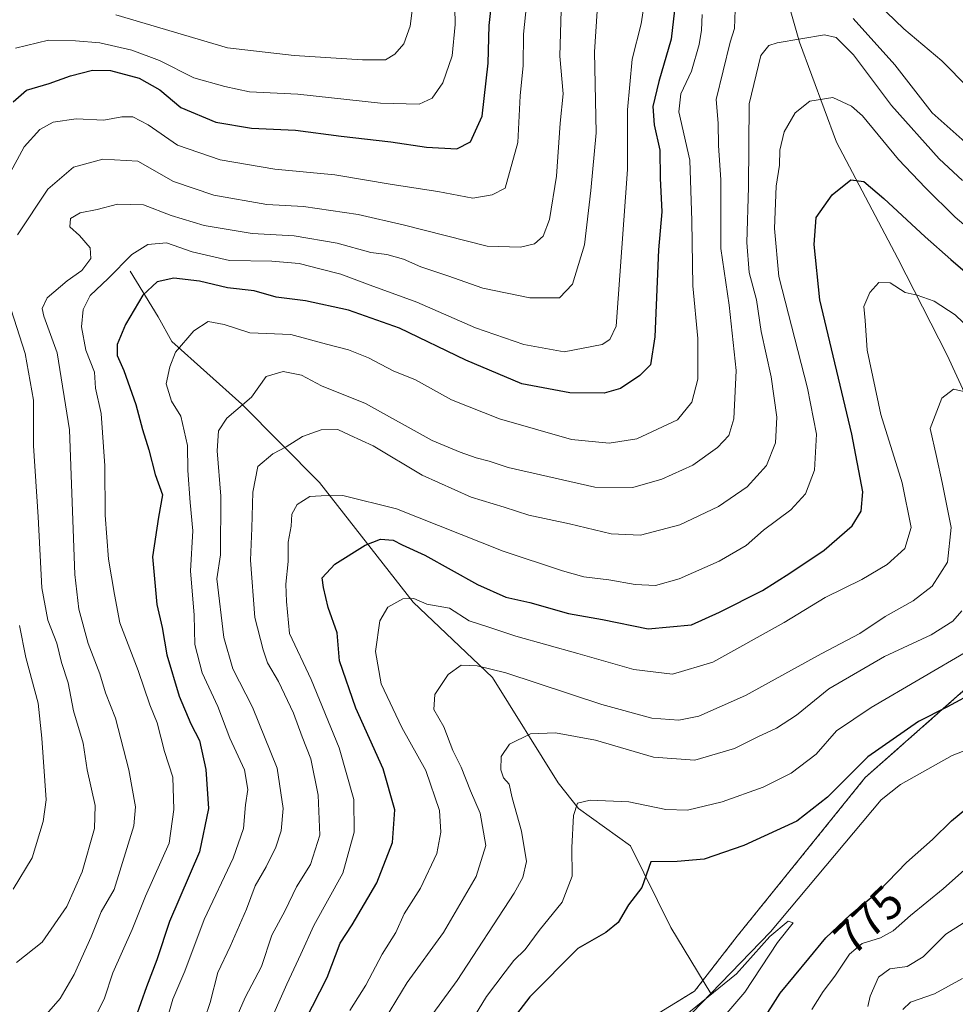
# Model space of a CAD drawing. Units: metres. Extents: x 668737 to 672182, y 4735122 to 4737520.
# Drawn here: x 669336 to 669537, y 4735528 to 4735740 of the extents above; entities that cross this region are included whole.
import ezdxf
from ezdxf.enums import TextEntityAlignment as Align

# ---------------------------------------------------------------- set-up
doc = ezdxf.new("R2010")
doc.units = ezdxf.units.M
doc.header["$MEASUREMENT"] = 0
doc.linetypes.add('TRAZOS', pattern=[0.75, 0.5, -0.25])
for name, color, linetype, lineweight in [('Arbolado forestal', 92, 'TRAZOS', 0), ('Arbolado forestal CxS', 92, 'Continuous', 0), ('Corriente natural lineal', 142, 'Continuous', 13), ('Curva de nivel maestra', 36, 'Continuous', 30), ('Curva de nivel normal', 36, 'Continuous', 0), ('Rótulo de curva de nivel directora', 19, 'Continuous', 0)]:
    doc.layers.add(name, color=color, linetype=linetype, lineweight=lineweight)
doc.styles.add('Arial', font='txt', dxfattribs={"height": 0.2})

# ---------------------------------------------------------------- blocks, each defined once
blk = doc.blocks.new('*U150')
at = {"layer": 'Arbolado forestal CxS', "color": 92, "linetype": 'Continuous', "lineweight": 0}
blk.add_polyline3d([(670436.01, 4735162.81, 846.54), (669324.29, 4735135.35, 814.15), (669322.03, 4735138.54, 813.71), (669319.6, 4735169.18, 806.16), (669319.6, 4735200.66, 796.64), (669324.85, 4735226.89, 789.29), (669328.78, 4735246.56, 774.64), (669347.13, 4735271.47, 768.99), (669350.8, 4735275.69, 769.16), (669373.35, 4735301.64, 765.14), (669393.13, 4735323, 764.23), (669404.81, 4735327.86, 767.62), (669412.67, 4735335.73, 769.51), (669428.4, 4735369.83, 771.75), (669429.71, 4735397.37, 769.95), (669423.16, 4735435.4, 768.25), (669431.03, 4735468.19, 768.64), (669442.82, 4735498.35, 770.56), (669463.8, 4735520.64, 771.03), (669480.84, 4735531.13, 770.71), (669490.01, 4735542.94, 771.36), (669517.54, 4735577.03, 772.5), (669539.82, 4735596.7, 775.96)], dxfattribs=at)
blk = doc.blocks.new('*U163')
at = {"layer": 'Curva de nivel normal', "color": 36, "linetype": 'Continuous', "lineweight": 0}
blk.add_polyline3d([(669388.97, 4735523.06, 805), (669393.2, 4735532.64, 805), (669396.18, 4735539.03, 805), (669399.01, 4735545.23, 805), (669405.24, 4735556.45, 805), (669407.69, 4735565.27, 805), (669407.59, 4735572.3, 805), (669404.47, 4735583.43, 805), (669398.46, 4735598.09, 805), (669393.8, 4735607.95, 805), (669393.09, 4735614.83, 805), (669392.97, 4735618.56, 805), (669393.5, 4735623.43, 805), (669393.48, 4735627.63, 805), (669394.16, 4735631.01, 805), (669394.28, 4735633.62, 805), (669395.41, 4735635.73, 805), (669398.14, 4735637.42, 805), (669400.58, 4735637.58, 805), (669405.21, 4735637.65, 805), (669416.78, 4735634.77, 805), (669439.72, 4735625.68, 805), (669452.47, 4735621.47, 805), (669457.01, 4735620.14, 805), (669462.42, 4735619.5, 805), (669468.09, 4735618.48, 805), (669472.42, 4735618.29, 805), (669477.52, 4735619.73, 805), (669486.14, 4735623.51, 805), (669491.92, 4735626.92, 805), (669495.69, 4735630.15, 805), (669501.53, 4735634.58, 805), (669504.69, 4735638.02, 805), (669506.64, 4735643.09, 805), (669507.03, 4735650.8, 805), (669505.08, 4735660.71, 805), (669498.96, 4735684.71, 805), (669498.05, 4735695.01, 805), (669498.41, 4735704.07, 805), (669499.09, 4735708.62, 805), (669499.14, 4735711.86, 805), (669500.07, 4735715.8, 805), (669502.44, 4735719.88, 805), (669505.58, 4735722.34, 805), (669510.54, 4735723.19, 805), (669514.57, 4735721.33, 805), (669516.9, 4735719.22, 805), (669524.65, 4735709.84, 805), (669530.51, 4735703.78, 805), (669536.87, 4735697.42, 805), (669546.22, 4735689.46, 805)], dxfattribs=at)
blk = doc.blocks.new('*U165')
at = {"layer": 'Curva de nivel normal', "color": 36, "linetype": 'Continuous', "lineweight": 0}
for points in [[(669374.26, 4735521.5, 815), (669376.71, 4735528.71, 815), (669378.38, 4735535.12, 815), (669381, 4735540.73, 815), (669384.52, 4735548.72, 815), (669386.42, 4735553.72, 815), (669388.79, 4735557.81, 815), (669390.82, 4735562.04, 815), (669391.97, 4735565.59, 815), (669392.39, 4735570.38, 815), (669391.13, 4735579.07, 815), (669385.84, 4735592.18, 815), (669381.57, 4735600.36, 815), (669379.69, 4735607.15, 815), (669378.16, 4735619.72, 815), (669378.93, 4735624.9, 815), (669378.99, 4735637.47, 815), (669378.23, 4735647.21, 815), (669378.49, 4735651.56, 815), (669380.33, 4735654.26, 815), (669385.57, 4735658.78, 815), (669388.76, 4735663.23, 815), (669392.43, 4735664.26, 815), (669396.33, 4735663.46, 815), (669400.68, 4735661.17, 815), (669410.08, 4735657.37, 815), (669424.43, 4735649.46, 815), (669430.47, 4735646.92, 815), (669433.92, 4735645.69, 815), (669436.7, 4735645.04, 815), (669440.78, 4735643.66, 815), (669459.43, 4735639.43, 815), (669467.55, 4735639.35, 815), (669473.83, 4735641.12, 815), (669480.45, 4735644.18, 815), (669485.8, 4735647.96, 815), (669488.23, 4735650.5, 815), (669489.29, 4735654.08, 815), (669489.76, 4735664.5, 815), (669488.24, 4735678.56, 815), (669486.48, 4735690.71, 815), (669486.46, 4735705.5, 815), (669485.96, 4735712.88, 815), (669485.91, 4735717.63, 815), (669485.45, 4735722.76, 815), (669488.51, 4735735.07, 815), (669489.43, 4735737.99, 815), (669489.55, 4735742.03, 815)], [(669514.9, 4735740.11, 815), (669523.9, 4735730.18, 815), (669531.94, 4735719.88, 815), (669542.85, 4735710.14, 815)]]:
    blk.add_polyline3d(points, dxfattribs=at)
blk = doc.blocks.new('*U173')
at = {"layer": 'Curva de nivel normal', "color": 36, "linetype": 'Continuous', "lineweight": 0}
blk.add_polyline3d([(669459.92, 4735741.7, 835), (669459.32, 4735732.99, 835), (669459.67, 4735715.54, 835), (669458.56, 4735703.18, 835), (669457.17, 4735691.5, 835), (669454.63, 4735683.06, 835), (669451.83, 4735680.08, 835), (669445.45, 4735680.11, 835), (669435.32, 4735682.2, 835), (669427.83, 4735684.84, 835), (669422.01, 4735686.76, 835), (669418.27, 4735688.41, 835), (669414.71, 4735689.42, 835), (669411.22, 4735689.88, 835), (669404.04, 4735691.89, 835), (669394.75, 4735693.4, 835), (669385.76, 4735693.95, 835), (669375.41, 4735695.67, 835), (669368.36, 4735697.79, 835), (669362.42, 4735700.12, 835), (669356.77, 4735700.22, 835), (669352.44, 4735699.09, 835), (669348.77, 4735698.36, 835), (669346.71, 4735697.14, 835), (669346.54, 4735695.37, 835), (669348.65, 4735693.47, 835), (669350.95, 4735690.86, 835), (669351.1, 4735688.57, 835), (669349.13, 4735685.98, 835), (669345.97, 4735683.77, 835), (669341.67, 4735680.08, 835), (669340.63, 4735677.8, 835), (669340.94, 4735676.14, 835), (669343.82, 4735668.27, 835), (669346.51, 4735651.71, 835), (669347.66, 4735620.63, 835), (669348.51, 4735613.22, 835), (669350.5, 4735605.8, 835), (669353, 4735599.28, 835), (669354.25, 4735595.2, 835), (669356.34, 4735589.75, 835), (669359.26, 4735578.66, 835), (669360.65, 4735570.72, 835), (669360.31, 4735566.62, 835), (669356.08, 4735552.96, 835), (669353.26, 4735548.15, 835), (669351.13, 4735542.79, 835), (669347.5, 4735534.73, 835), (669344.47, 4735529.53, 835), (669340.5, 4735525.01, 835)], dxfattribs=at)
blk = doc.blocks.new('*U179')
at = {"layer": 'Curva de nivel normal', "color": 36, "linetype": 'Continuous', "lineweight": 0}
blk.add_polyline3d([(669334.85, 4735733.78, 855), (669341.96, 4735735.49, 855), (669347.76, 4735735.33, 855), (669353.02, 4735734.9, 855), (669359.91, 4735733.36, 855), (669365.81, 4735731.14, 855), (669373.24, 4735727.37, 855), (669379.88, 4735725.53, 855), (669385.2, 4735724.35, 855), (669395.55, 4735723.87, 855), (669413.35, 4735721.96, 855), (669421.61, 4735721.72, 855), (669424.45, 4735723.02, 855), (669426.72, 4735726.3, 855), (669428.74, 4735732.1, 855), (669429.4, 4735738.87, 855), (669429.19, 4735749.92, 855)], dxfattribs=at)
blk = doc.blocks.new('*U193')
at = {"layer": 'Curva de nivel normal', "color": 36, "linetype": 'Continuous', "lineweight": 0}
for points in [[(669408.07, 4735514.9, 790), (669419.04, 4735533.01, 790), (669426.86, 4735543.69, 790), (669433.88, 4735555.79, 790), (669435.94, 4735562.44, 790), (669434.77, 4735569.36, 790), (669432.68, 4735574.16, 790), (669430.68, 4735579.27, 790), (669428.9, 4735582.86, 790), (669426.92, 4735587.9, 790), (669424.78, 4735591.62, 790), (669425.01, 4735594.89, 790), (669427.85, 4735599.13, 790), (669430.64, 4735601.14, 790), (669434.11, 4735601.02, 790), (669440.26, 4735599.55, 790), (669460.91, 4735592.71, 790), (669471.67, 4735589.78, 790), (669477.46, 4735589.34, 790), (669481.77, 4735590.22, 790), (669491.81, 4735594.65, 790), (669508.03, 4735603.63, 790), (669516.36, 4735607.97, 790), (669521.79, 4735611.62, 790), (669527.82, 4735614.97, 790), (669531.91, 4735618.16, 790), (669535.22, 4735623.29, 790), (669536.02, 4735630.78, 790), (669534.06, 4735640.42, 790), (669532.81, 4735646.04, 790), (669531.49, 4735652.04, 790), (669534, 4735658.55, 790), (669536.47, 4735660.48, 790), (669538.69, 4735659.99, 790)], [(669538.42, 4735533.84, 790), (669532.42, 4735530.57, 790), (669527.28, 4735528.72, 790), (669525.6, 4735527.2, 790)]]:
    blk.add_polyline3d(points, dxfattribs=at)
blk = doc.blocks.new('*U208')
at = {"layer": 'Curva de nivel normal', "color": 36, "linetype": 'Continuous', "lineweight": 0}
blk.add_polyline3d([(669540.38, 4735673.12, 795), (669536.82, 4735676.49, 795), (669532.35, 4735679.38, 795), (669528.7, 4735680.68, 795), (669526.12, 4735681.29, 795), (669522.91, 4735683.36, 795), (669520.46, 4735683.37, 795), (669518.48, 4735681.25, 795), (669517.21, 4735678.24, 795), (669517.52, 4735675.26, 795), (669517.93, 4735668.89, 795), (669520.85, 4735655.06, 795), (669525.44, 4735640.38, 795), (669527.36, 4735630.75, 795), (669526, 4735626.25, 795), (669522.27, 4735622.8, 795), (669516.81, 4735619.55, 795), (669508.94, 4735615.68, 795), (669500.09, 4735610.32, 795), (669484.75, 4735601.84, 795), (669476.09, 4735599.23, 795), (669467.75, 4735600.24, 795), (669455.73, 4735603.7, 795), (669442.41, 4735607.41, 795), (669436.38, 4735609.42, 795), (669432.42, 4735610.7, 795), (669428.14, 4735613.4, 795), (669423.29, 4735614.3, 795), (669420.5, 4735615.48, 795), (669418.1, 4735615.45, 795), (669414.9, 4735613.65, 795), (669413.2, 4735610.7, 795), (669412.22, 4735604.11, 795), (669413.46, 4735597.18, 795), (669417.91, 4735587.77, 795), (669423.06, 4735578.52, 795), (669426, 4735569.95, 795), (669426.33, 4735565.26, 795), (669425.44, 4735560.72, 795), (669421.93, 4735553.27, 795), (669418.44, 4735547.72, 795), (669416.61, 4735543.72, 795), (669413.72, 4735539.06, 795), (669410.16, 4735532.4, 795), (669406.75, 4735526.96, 795)], dxfattribs=at)
blk = doc.blocks.new('*U212')
at = {"layer": 'Curva de nivel normal', "color": 36, "linetype": 'Continuous', "lineweight": 0}
blk.add_polyline3d([(669378.62, 4735516.92, 810), (669384.22, 4735529.73, 810), (669387.75, 4735536.4, 810), (669389.98, 4735543.16, 810), (669392.84, 4735548.47, 810), (669395.28, 4735553.55, 810), (669398.27, 4735558.36, 810), (669400.31, 4735564.66, 810), (669399.95, 4735573.24, 810), (669398.39, 4735581.01, 810), (669396.47, 4735585.76, 810), (669394.6, 4735590.89, 810), (669391.37, 4735597.66, 810), (669389.04, 4735601.66, 810), (669388.12, 4735604.47, 810), (669386.32, 4735611.4, 810), (669385.36, 4735623.72, 810), (669385.66, 4735630.61, 810), (669385.88, 4735638.36, 810), (669386.98, 4735643.83, 810), (669390.16, 4735646.58, 810), (669393.04, 4735648.06, 810), (669396.53, 4735650.34, 810), (669400.57, 4735651.74, 810), (669404.13, 4735651.83, 810), (669406.76, 4735650.59, 810), (669411.76, 4735648.31, 810), (669422.28, 4735641.98, 810), (669432.82, 4735637.28, 810), (669439.9, 4735635.13, 810), (669445.18, 4735633.44, 810), (669453.95, 4735631.56, 810), (669462.89, 4735629.42, 810), (669469.2, 4735629.08, 810), (669477.65, 4735631.35, 810), (669485.98, 4735635.26, 810), (669492.14, 4735639.52, 810), (669496.28, 4735644.08, 810), (669498.2, 4735648.98, 810), (669498.55, 4735654.46, 810), (669497.31, 4735663.14, 810), (669495.15, 4735672.9, 810), (669494.13, 4735679.7, 810), (669492.6, 4735685.56, 810), (669492.04, 4735691.99, 810), (669492.46, 4735703.86, 810), (669492.56, 4735721.77, 810), (669495.08, 4735732.17, 810), (669496.77, 4735734.31, 810), (669498.61, 4735734.94, 810), (669508.74, 4735736.64, 810), (669511.25, 4735736.06, 810), (669515.02, 4735732.34, 810), (669523.14, 4735721.43, 810), (669533.39, 4735709.98, 810), (669538.46, 4735705.29, 810)], dxfattribs=at)
blk = doc.blocks.new('*U214')
at = {"layer": 'Curva de nivel normal', "color": 36, "linetype": 'Continuous', "lineweight": 0}
for points in [[(669334.36, 4735553.04, 845), (669338.46, 4735559.8, 845), (669340.85, 4735567.57, 845), (669341.44, 4735572.2, 845), (669340.53, 4735585.48, 845), (669339.72, 4735593.01, 845), (669337.11, 4735602.81, 845), (669335.71, 4735609.67, 845)], [(669333.32, 4735706.15, 845), (669336.77, 4735712.59, 845), (669340.11, 4735716.29, 845), (669342.98, 4735717.84, 845), (669347.91, 4735718.58, 845), (669353.89, 4735718.31, 845), (669357.7, 4735719, 845), (669360.12, 4735719.04, 845), (669363.38, 4735717.31, 845), (669369.68, 4735712.94, 845), (669378.9, 4735709.74, 845), (669390.63, 4735707.74, 845), (669403.55, 4735706.53, 845), (669415.87, 4735704.45, 845), (669425.62, 4735702.97, 845), (669433.19, 4735701.53, 845), (669437.34, 4735702.22, 845), (669440.12, 4735703.71, 845), (669442.83, 4735713.5, 845), (669443.36, 4735723.52, 845), (669444.01, 4735730.06, 845), (669444.1, 4735736.74, 845), (669444.7, 4735742.97, 845)]]:
    blk.add_polyline3d(points, dxfattribs=at)
blk = doc.blocks.new('*U219')
at = {"layer": 'Curva de nivel normal', "color": 36, "linetype": 'Continuous', "lineweight": 0}
blk.add_polyline3d([(669352.1, 4735525.7, 830), (669353.98, 4735529.61, 830), (669355.79, 4735535.03, 830), (669359.93, 4735544.39, 830), (669362.84, 4735551.51, 830), (669367.89, 4735562.89, 830), (669368.88, 4735570.18, 830), (669368.66, 4735577.11, 830), (669366.93, 4735582.61, 830), (669365.35, 4735588.78, 830), (669363.75, 4735592.62, 830), (669361.27, 4735599.99, 830), (669357.33, 4735610.27, 830), (669356.16, 4735616.38, 830), (669354.84, 4735623.97, 830), (669354.14, 4735633.37, 830), (669354.1, 4735644.04, 830), (669353.3, 4735655.24, 830), (669352.07, 4735660.68, 830), (669351.86, 4735664.12, 830), (669349.96, 4735668.89, 830), (669349.07, 4735673.87, 830), (669349.39, 4735677.59, 830), (669350.91, 4735680.6, 830), (669354.78, 4735684.27, 830), (669359.89, 4735689.4, 830), (669363.35, 4735691.58, 830), (669367.36, 4735691.9, 830), (669372.88, 4735690, 830), (669380.84, 4735688.12, 830), (669389.97, 4735688, 830), (669395.84, 4735687.51, 830), (669400.55, 4735686.25, 830), (669404.82, 4735685.22, 830), (669411.11, 4735682.8, 830), (669421.16, 4735679.18, 830), (669433.78, 4735673.64, 830), (669444.12, 4735670.08, 830), (669452.81, 4735668.48, 830), (669461.01, 4735670.06, 830), (669462.59, 4735671.16, 830), (669464.01, 4735674.01, 830), (669466.41, 4735707.67, 830), (669466.44, 4735720.5, 830), (669467.43, 4735731.43, 830), (669469.35, 4735739.02, 830), (669470.3, 4735745.14, 830)], dxfattribs=at)
blk = doc.blocks.new('*U222')
at = {"layer": 'Curva de nivel normal', "color": 36, "linetype": 'Continuous', "lineweight": 0}
blk.add_polyline3d([(669356.44, 4735740.91, 860), (669380.44, 4735733.82, 860), (669394.77, 4735732.16, 860), (669409.43, 4735731.22, 860), (669414.43, 4735731.28, 860), (669416.43, 4735732.5, 860), (669418.32, 4735734.72, 860), (669419.73, 4735738.51, 860), (669420.79, 4735747.03, 860)], dxfattribs=at)
blk = doc.blocks.new('*U226')
at = {"layer": 'Curva de nivel normal', "color": 36, "linetype": 'Continuous', "lineweight": 0}
for points in [[(669367.56, 4735525.38, 820), (669368.72, 4735529.38, 820), (669371.25, 4735535.38, 820), (669375.46, 4735546.5, 820), (669381.68, 4735559.72, 820), (669383.86, 4735566.05, 820), (669384.3, 4735571.14, 820), (669384.79, 4735574.45, 820), (669384.11, 4735578.71, 820), (669380.95, 4735585.5, 820), (669378.34, 4735592.27, 820), (669375.02, 4735599.54, 820), (669373.42, 4735605.62, 820), (669373.29, 4735611.89, 820), (669372.49, 4735621.42, 820), (669372.98, 4735630.01, 820), (669372.42, 4735636.15, 820), (669371.92, 4735643.03, 820), (669371.82, 4735648.38, 820), (669370.44, 4735654.68, 820), (669368.38, 4735657.91, 820), (669367.26, 4735661.65, 820), (669368.06, 4735665.29, 820), (669369.3, 4735668.4, 820), (669373.24, 4735673, 820), (669376.26, 4735674.99, 820), (669379.72, 4735674.38, 820), (669385.27, 4735672.58, 820), (669394.09, 4735672.23, 820), (669401.74, 4735670.12, 820), (669406.42, 4735668.91, 820), (669410.76, 4735667.19, 820), (669416.03, 4735664.45, 820), (669420.86, 4735662.51, 820), (669428.57, 4735658.19, 820), (669438.94, 4735654.09, 820), (669454.38, 4735649.7, 820), (669462.48, 4735648.9, 820), (669468.42, 4735649.84, 820), (669477.17, 4735653.87, 820), (669480.22, 4735657.71, 820), (669481.51, 4735662.63, 820), (669481.56, 4735671.38, 820), (669480.46, 4735682.66, 820), (669480.25, 4735696.65, 820), (669479.84, 4735709.71, 820), (669477.43, 4735720.07, 820), (669477.9, 4735723.92, 820), (669480.2, 4735728.82, 820), (669481.85, 4735734.58, 820), (669482.36, 4735737.64, 820), (669482.48, 4735740.99, 820)], [(669516.41, 4735747.03, 820), (669525.84, 4735737.88, 820), (669533.97, 4735731.02, 820), (669539.74, 4735725.24, 820)]]:
    blk.add_polyline3d(points, dxfattribs=at)
blk = doc.blocks.new('*U229')
at = {"layer": 'Curva de nivel normal', "color": 36, "linetype": 'Continuous', "lineweight": 0}
for points in [[(669452.32, 4735746.93, 840), (669451.91, 4735732.01, 840), (669452.58, 4735723.93, 840), (669451.93, 4735717.62, 840), (669451.14, 4735706.27, 840), (669449.69, 4735696.96, 840), (669448.29, 4735693.36, 840), (669446.43, 4735691.74, 840), (669443.43, 4735691, 840), (669436.26, 4735691.18, 840), (669418.48, 4735695.76, 840), (669408.55, 4735698.02, 840), (669396.79, 4735699.73, 840), (669388.9, 4735700.18, 840), (669377.54, 4735702.15, 840), (669368.85, 4735705.12, 840), (669361.19, 4735709.5, 840), (669353.62, 4735709.9, 840), (669347.36, 4735708.21, 840), (669341.86, 4735703.47, 840), (669335.3, 4735693.62, 840)], [(669332.12, 4735683.12, 840), (669336.92, 4735668.12, 840), (669338.75, 4735658.14, 840), (669338.73, 4735648.3, 840), (669339.77, 4735633.06, 840), (669340.54, 4735617.82, 840), (669341.85, 4735610.85, 840), (669343.77, 4735605.92, 840), (669344.74, 4735601.72, 840), (669346.19, 4735597.39, 840), (669347.34, 4735591.39, 840), (669349.4, 4735584.39, 840), (669350.28, 4735578.71, 840), (669351.98, 4735571.03, 840), (669351.88, 4735566.05, 840), (669349.18, 4735556.74, 840), (669345.88, 4735549.34, 840), (669340.6, 4735541.66, 840), (669335.09, 4735537.29, 840)]]:
    blk.add_polyline3d(points, dxfattribs=at)
blk = doc.blocks.new('*U233')
at = {"layer": 'Curva de nivel maestra', "color": 36, "linetype": 'Continuous', "lineweight": 30}
blk.add_polyline3d([(669395.54, 4735521.73, 800), (669401.84, 4735534.06, 800), (669404.69, 4735541.4, 800), (669407.27, 4735545.4, 800), (669412.53, 4735554.4, 800), (669415.9, 4735563.05, 800), (669416.44, 4735570.05, 800), (669413.87, 4735578.89, 800), (669408.04, 4735591.95, 800), (669404.49, 4735602.12, 800), (669404, 4735608.09, 800), (669402.07, 4735613.54, 800), (669401.08, 4735617.84, 800), (669400.82, 4735619.96, 800), (669403.54, 4735622.9, 800), (669410.03, 4735626.96, 800), (669413.34, 4735628.25, 800), (669416.08, 4735628, 800), (669417.99, 4735627.02, 800), (669422.83, 4735624.79, 800), (669434.18, 4735618.47, 800), (669440.27, 4735615.8, 800), (669445.41, 4735614.64, 800), (669453.72, 4735612.25, 800), (669461.02, 4735610.98, 800), (669470.86, 4735609.01, 800), (669480.15, 4735609.85, 800), (669486.18, 4735612.59, 800), (669495.44, 4735617.24, 800), (669501.28, 4735620.93, 800), (669508.73, 4735625.86, 800), (669514.69, 4735631.1, 800), (669516.64, 4735634.26, 800), (669517.04, 4735638.39, 800), (669514.66, 4735650.8, 800), (669507.76, 4735679.66, 800), (669506.51, 4735691.58, 800), (669506.98, 4735697.34, 800), (669510.44, 4735702.27, 800), (669514.4, 4735705.49, 800), (669517.19, 4735705.14, 800), (669521.52, 4735701.48, 800), (669530.42, 4735693.22, 800), (669535.9, 4735688.37, 800), (669539.02, 4735685.69, 800)], dxfattribs=at)
blk = doc.blocks.new('*U243')
at = {"layer": 'Curva de nivel maestra', "color": 36, "linetype": 'Continuous', "lineweight": 30}
blk.add_polyline3d([(669476.98, 4735745.7, 825), (669475.84, 4735735.7, 825), (669473.14, 4735726.58, 825), (669471.89, 4735721.22, 825), (669472.17, 4735717.25, 825), (669473.4, 4735711.83, 825), (669473.43, 4735705.86, 825), (669473.78, 4735698.6, 825), (669473.09, 4735690.43, 825), (669472.3, 4735671.72, 825), (669471.39, 4735665.69, 825), (669469.07, 4735663.45, 825), (669464.95, 4735660.63, 825), (669461.42, 4735659.61, 825), (669454, 4735659.66, 825), (669443.7, 4735661.66, 825), (669431.66, 4735666.7, 825), (669417.43, 4735673.6, 825), (669406.44, 4735677.48, 825), (669397.18, 4735679.45, 825), (669390.93, 4735680.25, 825), (669386.14, 4735681.61, 825), (669380.43, 4735682.26, 825), (669374.43, 4735683.71, 825), (669368.91, 4735684.33, 825), (669365.34, 4735683.52, 825), (669362.26, 4735680.71, 825), (669358.5, 4735674.38, 825), (669356.72, 4735670.06, 825), (669356.72, 4735667.75, 825), (669358.19, 4735664.51, 825), (669360.77, 4735657.2, 825), (669362.16, 4735651.83, 825), (669363.56, 4735647.41, 825), (669364.89, 4735642.16, 825), (669366.48, 4735637.74, 825), (669365.58, 4735632.94, 825), (669364.35, 4735624.43, 825), (669365.27, 4735614.2, 825), (669366.4, 4735609.29, 825), (669367.41, 4735603.4, 825), (669370.02, 4735594.52, 825), (669372.56, 4735588.56, 825), (669374.39, 4735584.98, 825), (669375.79, 4735578.74, 825), (669376.38, 4735570.34, 825), (669374.43, 4735561.05, 825), (669367.96, 4735546.07, 825), (669365.25, 4735537.84, 825), (669363.04, 4735532.05, 825), (669360.63, 4735525.16, 825)], dxfattribs=at)
blk = doc.blocks.new('*U247')
at = {"layer": 'Curva de nivel maestra', "color": 36, "linetype": 'Continuous', "lineweight": 30}
blk.add_polyline3d([(669334.4, 4735722.2, 850), (669337.21, 4735724.75, 850), (669342.11, 4735726.14, 850), (669346.69, 4735727.84, 850), (669351.45, 4735729.02, 850), (669355.3, 4735728.96, 850), (669361.43, 4735727.29, 850), (669365.89, 4735724.82, 850), (669370.43, 4735721.02, 850), (669377.93, 4735717.88, 850), (669385.6, 4735716.54, 850), (669395.03, 4735716.14, 850), (669404.89, 4735714.84, 850), (669415.53, 4735713.64, 850), (669423.21, 4735712.49, 850), (669429.74, 4735712.16, 850), (669432.71, 4735713.65, 850), (669435.2, 4735719.17, 850), (669436.5, 4735730.57, 850), (669436.71, 4735738.6, 850), (669437.25, 4735743.84, 850)], dxfattribs=at)

msp = doc.modelspace()

# ---------------------------------------------------------------- linework, layer by layer
at = {"layer": 'Arbolado forestal', "color": 92, "linetype": 'TRAZOS', "lineweight": 0}
msp.add_polyline3d([(669350.8, 4735275.69, 769.16), (669373.35, 4735301.64, 765.14), (669391.13, 4735320.84, 763.66), (669393.13, 4735323, 764.23), (669404.81, 4735327.86, 767.62), (669412.67, 4735335.73, 769.51), (669428.4, 4735369.83, 771.75), (669429.71, 4735397.37, 769.95), (669423.16, 4735435.4, 768.25), (669431.03, 4735468.19, 768.64), (669434.33, 4735476.62, 768.28), (669442.82, 4735498.35, 770.56), (669463.8, 4735520.64, 771.03), (669480.84, 4735531.13, 770.71), (669482.62, 4735533.42, 770.97), (669490.01, 4735542.94, 771.36), (669517.54, 4735577.03, 772.5), (669539.82, 4735596.7, 775.96), (669563.42, 4735600.64, 774.57), (669568.13, 4735601.47, 774.42), (669585.7, 4735604.57, 773.79), (669600.12, 4735619, 779.22), (669618.63, 4735627.14, 781)], dxfattribs=at)
msp.add_polyline3d([(669350.8, 4735275.69, 769.16), (669373.35, 4735301.64, 765.14), (669391.13, 4735320.84, 763.66), (669393.13, 4735323, 764.23), (669404.81, 4735327.86, 767.62), (669412.67, 4735335.73, 769.51), (669428.4, 4735369.83, 771.75), (669429.71, 4735397.37, 769.95), (669423.16, 4735435.4, 768.25), (669431.03, 4735468.19, 768.64), (669434.33, 4735476.62, 768.28), (669442.82, 4735498.35, 770.56), (669463.8, 4735520.64, 771.03), (669480.84, 4735531.13, 770.71), (669482.62, 4735533.42, 770.97), (669490.01, 4735542.94, 771.36), (669517.54, 4735577.03, 772.5), (669539.82, 4735596.7, 775.96), (669563.42, 4735600.64, 774.57), (669568.13, 4735601.47, 774.42), (669585.7, 4735604.57, 773.79), (669600.12, 4735619, 779.22), (669618.63, 4735627.14, 781)], dxfattribs=at)
at = {"layer": 'Arbolado forestal CxS', "color": 92, "linetype": 'Continuous', "lineweight": 0}
msp.add_polyline3d([(669539.82, 4735596.7, 775.96), (669517.54, 4735577.03, 772.5), (669490.01, 4735542.94, 771.36), (669480.84, 4735531.13, 770.71), (669463.8, 4735520.64, 771.03)], dxfattribs=at)
at = {"layer": 'Corriente natural lineal', "color": 142, "linetype": 'Continuous', "lineweight": 13}
for points in [[(669477.26, 4735846.12, 853.39), (669480.48, 4735835.3, 848.01), (669482.6, 4735825.2, 843.36), (669484.76, 4735813.84, 838.28), (669481.66, 4735803.51, 833.56), (669481.48, 4735792.72, 831.03), (669481.62, 4735783.08, 828.11), (669486.77, 4735777.8, 824.58), (669495.57, 4735762.47, 817.31), (669503.37, 4735735.06, 809.3), (669511.34, 4735713.58, 802.52), (669524.56, 4735688.56, 796.83), (669535.14, 4735667.82, 792.04), (669543.43, 4735649.76, 788.28), (669548.71, 4735641.18, 784.9), (669560.24, 4735618.37, 779.6), (669573.86, 4735589.19, 773.46)], [(669359.55, 4735685.84, 828.35), (669365.57, 4735676, 822.38), (669368.48, 4735670.69, 820.54), (669383.55, 4735657.26, 815.44), (669400.2, 4735640.44, 806.06), (669420.34, 4735614.69, 795.03), (669437.41, 4735598.52, 789.41), (669451.51, 4735575.85, 781.81), (669455.91, 4735570.36, 779.83), (669467.09, 4735562.37, 776.6), (669475.73, 4735544.77, 772.94), (669484.33, 4735530.6, 770.16)], [(669573.86, 4735589.19, 773.46), (669572.62, 4735588.63, 772.79), (669567.54, 4735587.09, 772.85), (669562.52, 4735586.32, 773.09), (669546.53, 4735584.97, 771.61), (669541.03, 4735583.63, 771.21), (669536.23, 4735581.75, 771.52), (669525.07, 4735575.51, 771.22), (669520.92, 4735572.23, 771.09), (669497.14, 4735543.86, 769.94), (669484.33, 4735530.6, 770.16)], [(669484.33, 4735530.6, 770.16), (669450.17, 4735495.25, 768.61), (669436.62, 4735479.75, 768.11), (669427.91, 4735467.88, 768.31), (669419.95, 4735448.05, 767.47), (669411.54, 4735424.51, 765.91), (669401.9, 4735395.15, 765.12), (669399, 4735377, 765.08)]]:
    msp.add_polyline3d(points, dxfattribs=at)
at = {"layer": 'Curva de nivel maestra', "color": 36, "linetype": 'Continuous', "lineweight": 30}
for points in [[(669541.46, 4735595.6, 775), (669535.04, 4735592.14, 775), (669528.96, 4735589.07, 775), (669518.08, 4735581.47, 775), (669509.41, 4735572.79, 775), (669502.8, 4735567.67, 775), (669491.42, 4735562.41, 775), (669482.93, 4735559.47, 775), (669477.09, 4735558.98, 775), (669471.47, 4735558.9, 775), (669469.52, 4735553.39, 775), (669466.66, 4735549.66, 775), (669464.41, 4735545.86, 775), (669461.76, 4735543.72, 775), (669455.76, 4735540.25, 775), (669445.43, 4735529.93, 775), (669432.94, 4735513.71, 775)], [(669495.08, 4735524.16, 775), (669499.21, 4735530.66, 775), (669505.42, 4735538.1, 775), (669509.05, 4735542.58, 775), (669514.26, 4735547.53, 775), (669520.38, 4735552.56, 775), (669526.42, 4735558.77, 775), (669531.95, 4735563.7, 775), (669536.04, 4735567.74, 775), (669541, 4735571.8, 775)]]:
    msp.add_polyline3d(points, dxfattribs=at)
at = {"layer": 'Curva de nivel normal', "color": 36, "linetype": 'Continuous', "lineweight": 0}
for points in [[(669418.58, 4735517.98, 785), (669429.82, 4735533.4, 785), (669442.06, 4735552.14, 785), (669443.93, 4735555.53, 785), (669444.71, 4735558.98, 785), (669443.64, 4735565.47, 785), (669441.62, 4735572.64, 785), (669440.96, 4735575.58, 785), (669439.8, 4735576.96, 785), (669439.16, 4735578.68, 785), (669439.25, 4735581.56, 785), (669441.06, 4735584.19, 785), (669445.56, 4735586.42, 785), (669450.96, 4735586.6, 785), (669459.56, 4735585.02, 785), (669472.01, 4735581.38, 785), (669480.9, 4735580.78, 785), (669489.42, 4735583.26, 785), (669494.42, 4735585.79, 785), (669498.42, 4735587.6, 785), (669502.75, 4735590.41, 785), (669509.72, 4735596.07, 785), (669521.63, 4735603.06, 785), (669531.72, 4735607.68, 785), (669536.34, 4735610.61, 785), (669538.25, 4735612.85, 785)], [(669430.76, 4735521.14, 780), (669436.13, 4735530, 780), (669440.13, 4735535.28, 780), (669442.01, 4735537.73, 780), (669444.42, 4735540.06, 780), (669447.43, 4735544.18, 780), (669452.41, 4735550.23, 780), (669454.54, 4735555.83, 780), (669454.48, 4735562.01, 780), (669454.78, 4735568.88, 780), (669455.66, 4735571.53, 780), (669458.41, 4735572.18, 780), (669466.69, 4735571.78, 780), (669474.64, 4735570.13, 780), (669479.29, 4735570.02, 780), (669486.75, 4735571.81, 780), (669495.61, 4735574.98, 780), (669501.62, 4735577.96, 780), (669506.98, 4735582.05, 780), (669511.35, 4735587.05, 780), (669518.82, 4735592.05, 780), (669539.84, 4735604.36, 780)], [(669540.81, 4735558.92, 780), (669534.26, 4735553.07, 780), (669527.24, 4735547.41, 780), (669523.51, 4735544.07, 780), (669520.8, 4735542.57, 780), (669516.89, 4735541.36, 780), (669514.15, 4735539.1, 780), (669511.01, 4735534.35, 780), (669508.48, 4735531.01, 780), (669506.02, 4735527.16, 780)], [(669541.49, 4735547.61, 785), (669534.82, 4735543.36, 785), (669530, 4735538.46, 785), (669526.57, 4735536.39, 785), (669522.82, 4735535.91, 785), (669520.37, 4735534.1, 785), (669518.55, 4735530.03, 785), (669518.06, 4735527.83, 785)], [(669487.75, 4735526.42, 770), (669491.64, 4735530.88, 770), (669498.68, 4735541.58, 770), (669502.05, 4735545.8, 770), (669500.97, 4735546.13, 770), (669497.03, 4735542.89, 770), (669489.83, 4735534.86, 770), (669471.25, 4735519.7, 770)]]:
    msp.add_polyline3d(points, dxfattribs=at)

# ---------------------------------------------------------------- block references
at = {"layer": 'Arbolado forestal CxS', "color": 92, "linetype": 'Continuous', "lineweight": 0}
msp.add_blockref('*U150', (0, 0), dxfattribs=at)
at = {"layer": 'Curva de nivel maestra', "color": 36, "linetype": 'Continuous', "lineweight": 30}
for name in ['*U247', '*U243', '*U233']:
    msp.add_blockref(name, (0, 0), dxfattribs=at)
at = {"layer": 'Curva de nivel normal', "color": 36, "linetype": 'Continuous', "lineweight": 0}
for name in ['*U222', '*U179', '*U214', '*U229', '*U173', '*U219', '*U226', '*U165', '*U212', '*U163', '*U208', '*U193']:
    msp.add_blockref(name, (0, 0), dxfattribs=at)

# ---------------------------------------------------------------- texts
at = {"layer": 'Rótulo de curva de nivel directora', "color": 19, "linetype": 'Continuous', "lineweight": 0, "style": 'Arial'}
msp.add_text('775', height=7, rotation=43.5342, dxfattribs=at).set_placement((669518.24, 4735546.44), align=Align.MIDDLE_CENTER)

doc.saveas('drawing.dxf')
